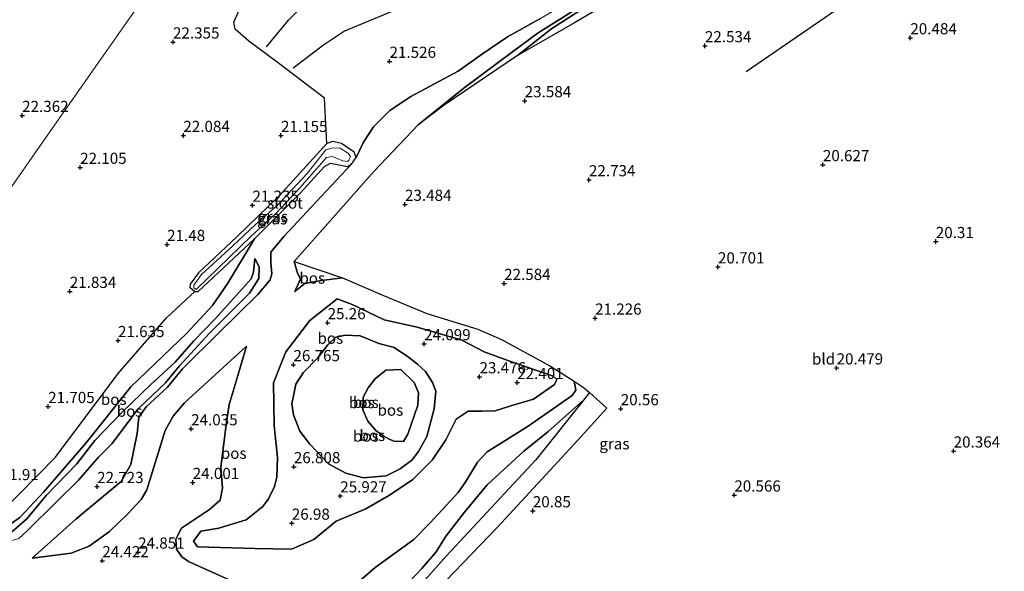
# Model space of a CAD drawing. Units: metres. Extents: x 199995 to 206345, y 362499 to 368753.
# Drawn here: x 200137 to 200358, y 362643 to 362767 of the extents above; entities that cross this region are included whole.
import ezdxf
from ezdxf.enums import TextEntityAlignment as Align

# ---------------------------------------------------------------- set-up
doc = ezdxf.new("R2010")
doc.units = ezdxf.units.M
doc.layers.get('0').update_dxf_attribs({"lineweight": 25})
for name, color, linetype in [('B-ME-GR-BOS-GV-B6', 10, 'Continuous'), ('B-ME-GW-GRONDWERKLIJN-L-B1', 10, 'Continuous'), ('B-ME-GW-HOOGTEPUNT-S-B1', 10, 'Continuous'), ('B-ME-GW-INSTEEKWATERGANG-L-B1', 10, 'Continuous'), ('B-ME-OG-BREUK-L-B1', 10, 'Continuous')]:
    doc.layers.add(name, color=color, linetype=linetype)
for name, color, linetype, lineweight in [('B-ME-GW-KRUINLIJN-L-B1', 93, 'Continuous', 18), ('B-ME-GW-TEENLIJN-L-B1', 93, 'Continuous', 18), ('B-ME-IE-GRASLAND-GV-B6', 93, 'Continuous', 18), ('B-ME-IE-GRONDWERKLIJN-GROND_INGERICHT-GV-B6', 253, 'Continuous', 18), ('B-ME-IE-HULPGEOMETRIE-L-B1', 53, 'Continuous', 18), ('B-ME-OG-WATER-GV-B6', 153, 'Continuous', 18)]:
    doc.layers.add(name, color=color, linetype=linetype, lineweight=lineweight)
doc.styles.add('NLCS-ISO', font='NLCS-ISO.TTF')

# ---------------------------------------------------------------- blocks, each defined once
blk = doc.blocks.new('hoogtepunt')
for p, q in [((-0.5, 0), (0.5, 0)), ((0, 0.5), (0, -0.5))]:
    blk.add_line(p, q)

msp = doc.modelspace()

# ---------------------------------------------------------------- linework, layer by layer
at = {"layer": 'B-ME-GR-BOS-GV-B6'}
for points in [[(200362.641, 362826.48, 22.56), (200355.518, 362822.521, 22.554), (200337.702, 362811.752, 22.784), (200320.149, 362801.094, 22.878), (200298.276, 362787.746, 23.168), (200279.8, 362777.034, 23.27), (200261.443, 362766.159, 23.452), (200248.624, 362758.857, 23.567), (200256.379, 362764.909, 23.835), (200266.496, 362771.415, 24.059), (200274.592, 362777.045, 24.093), (200285.331, 362784.032, 24.566), (200290.708, 362787.308, 24.687), (200301.281, 362793.403, 24.795), (200313.246, 362800.56, 24.552), (200323.954, 362808.453, 24.464), (200329.356, 362812.485, 24.863), (200331.018, 362812.951, 24.863), (200334.156, 362814.66, 25.119), (200338.083, 362816.53, 24.714), (200340.143, 362817.319, 23.864), (200348.711, 362822.335, 23.924), (200359.252, 362829.163, 24.058), (200362.641, 362826.48, 22.56)], [(200265.427, 362771.564, 24.019), (200253.282, 362763.917, 23.664), (200247.55, 362759.63, 23.384), (200236.701, 362751.592, 23.492), (200226.408, 362743.309, 23.722)], [(200266.496, 362771.415, 24.059), (200256.379, 362764.909, 23.835), (200248.624, 362758.857, 23.567), (200232.257, 362747.732, 23.695), (200226.408, 362743.309, 23.722), (200236.701, 362751.592, 23.492), (200247.55, 362759.63, 23.384), (200253.282, 362763.917, 23.664), (200265.427, 362771.564, 24.019)], [(200253.667, 362767.081, 22.622), (200246.403, 362763.057, 22.466), (200240.843, 362759.184, 22.257), (200235.36, 362755.321, 22.034), (200224.752, 362749.677, 21.879), (200220.067, 362746.565, 21.845), (200216.427, 362742.85, 21.67), (200214.177, 362739.425, 21.332), (200212.5, 362736.041, 21.308), (200212.077, 362737.236, 21.281), (200209.267, 362739.141, 21.233), (200207.22, 362739.585, 21.301), (200205.979, 362739.14, 21.274), (200205.457, 362749.311, 21.382), (200195.125, 362757.164, 21.895), (200188.487, 362762.027, 22.455), (200185.443, 362764.72, 22.61), (200185.129, 362766.305, 22.712), (200186.993, 362770.454, 22.961)], [(200190.876, 362638.437, 23.857), (200174.984, 362645.623, 24.667), (200173.47, 362646.664, 24.721), (200172.303, 362648.421, 24.775), (200172.112, 362650.614, 24.707), (200173.393, 362653.069, 24.613), (200179.687, 362657.25, 24.518), (200182.084, 362659.328, 24.532), (200182.581, 362662.042, 24.532), (200182.204, 362666.707, 24.532), (200183.409, 362676.2, 24.707), (200184.074, 362680.756, 24.91), (200185.643, 362686.017, 24.991), (200187.976, 362693.833, 24.581), (200174.054, 362681.104, 24.059), (200171.563, 362678.184, 23.884), (200169.744, 362674.95, 23.668), (200165.642, 362661.655, 23.573), (200164.367, 362659.479, 23.6), (200161.437, 362656.267, 23.641), (200157.292, 362652.311, 23.735), (200152.739, 362649.097, 23.938), (200148.696, 362647.529, 23.938), (200139.943, 362646.406, 23.29), (200149.786, 362655.068, 22.993), (200159.909, 362663.522, 22.642), (200162.094, 362667.315, 22.574), (200163.455, 362674.254, 22.649), (200163.876, 362677.909, 22.547), (200165.488, 362680.246, 22.547), (200170.27, 362684.656, 22.858), (200173.66, 362688.705, 22.786), (200181.9, 362696.917, 22.302), (200190.495, 362705.375, 22.055), (200193.268, 362708.636, 21.754), (200193.634, 362709.984, 21.7), (200193.455, 362712.477, 21.647), (200193.403, 362714.839, 21.55), (200196.364, 362718.362, 21.501), (200202.516, 362724.98, 21.346), (200211.467, 362734.569, 21.321), (200212.5, 362736.041, 21.308), (200214.177, 362739.425, 21.332), (200216.427, 362742.85, 21.67), (200220.067, 362746.565, 21.845), (200224.752, 362749.677, 21.879), (200235.36, 362755.321, 22.034), (200240.843, 362759.184, 22.257), (200246.403, 362763.057, 22.466), (200253.667, 362767.081, 22.622)], [(200226.408, 362743.309, 23.722), (200216.538, 362732.965, 23.749), (200198.618, 362712.76, 23.762), (200199.403, 362710.121, 23.644), (200200.029, 362708.913, 23.666), (200198.824, 362706.03, 23.612), (200201.044, 362707.827, 23.612), (200204.742, 362708.503, 23.709), (200209.465, 362709.089, 23.702), (200218.678, 362705.176, 23.567), (200228.383, 362701.127, 23.222), (200239.804, 362697.606, 22.777), (200245.035, 362695.321, 22.493), (200256.065, 362689.356, 21.656), (200261.313, 362685.973, 21.242), (200261.721, 362683.985, 21.206), (200260.919, 362682.748, 21.346), (200251.027, 362675.946, 21.764), (200241.845, 362670.141, 22.048), (200239.667, 362667.893, 22.088), (200237.115, 362663.54, 22.061), (200235.401, 362661.071, 22.196), (200229.111, 362654.278, 22.21), (200225.45, 362650.579, 22.426), (200216.802, 362644.287, 22.885), (200213.4, 362641.373, 23.047)], [(200134.239, 362653.351, 23.38), (200137.192, 362655.459, 23.401), (200142.611, 362661.231, 22.993), (200152.002, 362672.089, 22.723), (200162.05, 362684.692, 22.858), (200174.586, 362696.691, 22.804), (200180.353, 362702.905, 22.412), (200183.773, 362707.92, 22.142), (200189.798, 362717.854, 21.281), (200200.068, 362728.094, 21.321), (200205.448, 362733.989, 21.301), (200206.759, 362734.782, 21.314), (200210.564, 362734.004, 21.321), (200211.467, 362734.569, 21.321)], [(200211.467, 362734.569, 21.321), (200202.516, 362724.98, 21.346), (200196.364, 362718.362, 21.501), (200193.403, 362714.839, 21.55), (200193.455, 362712.477, 21.647), (200193.634, 362709.984, 21.7), (200193.268, 362708.636, 21.754), (200190.495, 362705.375, 22.055), (200181.9, 362696.917, 22.302), (200173.66, 362688.705, 22.786), (200170.27, 362684.656, 22.858), (200165.488, 362680.246, 22.547), (200163.876, 362677.909, 22.547), (200163.455, 362674.254, 22.649), (200162.094, 362667.315, 22.574), (200159.909, 362663.522, 22.642), (200149.786, 362655.068, 22.993), (200139.943, 362646.406, 23.29), (200148.696, 362647.529, 23.938), (200152.739, 362649.097, 23.938), (200157.292, 362652.311, 23.735), (200161.437, 362656.267, 23.641), (200164.367, 362659.479, 23.6), (200165.642, 362661.655, 23.573), (200169.744, 362674.95, 23.668), (200171.563, 362678.184, 23.884), (200174.054, 362681.104, 24.059), (200187.976, 362693.833, 24.581), (200185.643, 362686.017, 24.991), (200184.074, 362680.756, 24.91), (200183.409, 362676.2, 24.707), (200182.204, 362666.707, 24.532), (200182.581, 362662.042, 24.532), (200182.084, 362659.328, 24.532), (200179.687, 362657.25, 24.518), (200173.393, 362653.069, 24.613), (200172.112, 362650.614, 24.707), (200172.303, 362648.421, 24.775), (200173.47, 362646.664, 24.721), (200174.984, 362645.623, 24.667), (200190.876, 362638.437, 23.857)], [(200142.611, 362661.231, 22.993), (200137.192, 362655.459, 23.401), (200134.239, 362653.351, 23.38), (200129.799, 362653.777, 23.315), (200132.876, 362656.41, 22.091), (200145.184, 362668.978, 21.716), (200159.257, 362687.667, 21.516), (200170.067, 362700.123, 21.441), (200176.419, 362706.032, 21.335), (200177.151, 362706.008, 21.362), (200189.798, 362717.854, 21.281), (200183.773, 362707.92, 22.142), (200180.353, 362702.905, 22.412), (200174.586, 362696.691, 22.804), (200162.05, 362684.692, 22.858), (200152.002, 362672.089, 22.723), (200142.611, 362661.231, 22.993)], [(200137.026, 362650.757, 22.976), (200138.832, 362652.484, 22.902), (200145.626, 362659.202, 22.166), (200150.318, 362663.859, 21.903), (200154.83, 362669.008, 21.917), (200157.794, 362671.947, 22.153), (200163.736, 362679.787, 22.403), (200169.868, 362685.611, 22.76), (200173.003, 362689.403, 22.679), (200179.716, 362696.748, 22.443), (200188.623, 362705.648, 21.916), (200190.769, 362708.941, 21.637), (200190.846, 362711.594, 21.518), (200189.826, 362713.418, 21.616), (200189.568, 362710.377, 22.034), (200189.005, 362708.842, 22.21), (200181.031, 362699.98, 22.763), (200176.075, 362694.895, 23.249), (200172.017, 362690.237, 23.344), (200166.54, 362685.206, 23.06), (200160.13, 362679.07, 22.979), (200154.026, 362672.695, 23.02), (200150.001, 362667.448, 22.912), (200143.151, 362660.387, 23.195), (200138.798, 362655.156, 23.475), (200134.787, 362651.651, 23.615)], [(200134.787, 362651.651, 23.615), (200138.798, 362655.156, 23.475), (200143.151, 362660.387, 23.195), (200150.001, 362667.448, 22.912), (200154.026, 362672.695, 23.02), (200160.13, 362679.07, 22.979), (200166.54, 362685.206, 23.06), (200172.017, 362690.237, 23.344), (200176.075, 362694.895, 23.249), (200181.031, 362699.98, 22.763), (200189.005, 362708.842, 22.21), (200189.568, 362710.377, 22.034), (200189.826, 362713.418, 21.616), (200190.846, 362711.594, 21.518), (200190.769, 362708.941, 21.637), (200188.623, 362705.648, 21.916), (200179.716, 362696.748, 22.443), (200173.003, 362689.403, 22.679)], [(200209.465, 362709.089, 23.702), (200204.742, 362708.503, 23.709), (200201.044, 362707.827, 23.612), (200198.824, 362706.03, 23.612), (200200.029, 362708.913, 23.666), (200199.403, 362710.121, 23.644), (200198.618, 362712.76, 23.762), (200209.465, 362709.089, 23.702)], [(200252.247, 362681.924, 22.025), (200247.178, 362680.454, 22.541), (200243.622, 362679.373, 23.003), (200240.681, 362679.249, 23.078), (200237.631, 362679.277, 22.992), (200234.895, 362677.489, 22.992), (200232.585, 362672.854, 23.003), (200229.513, 362668.29, 23.078), (200225.183, 362663.956, 23.433), (200219.997, 362660.452, 24.003), (200214.666, 362657.39, 24.959), (200208.067, 362654.631, 25.647), (200203.041, 362650.578, 26.4), (200198.045, 362648.365, 26.421), (200189.854, 362648.548, 26.636), (200176.976, 362648.924, 25.755), (200176.139, 362650.198, 25.723), (200177.718, 362652.43, 25.658), (200181.787, 362653.079, 25.561), (200187.91, 362654.935, 26.378), (200191.632, 362657.946, 26.69), (200192.923, 362659.684, 26.862), (200194.238, 362662.416, 27.002), (200194.789, 362664.503, 27.034), (200194.893, 362668.867, 27.099), (200194.139, 362676.025, 26.959), (200193.988, 362685.589, 26.776), (200196.786, 362692.524, 26.443), (200202.122, 362699.571, 25.454), (200208.297, 362704.426, 24.916), (200211.664, 362703.17, 24.906), (200218.833, 362699.667, 24.637), (200226.193, 362698.041, 24.164), (200236.184, 362695.18, 23.863), (200241.169, 362692.563, 23.637), (200246.46, 362690.591, 23.024), (200256.64, 362687.091, 21.928), (200257.466, 362686.349, 21.81), (200256.964, 362685.204, 21.831), (200252.247, 362681.924, 22.025)], [(200194.139, 362676.025, 26.959), (200194.893, 362668.867, 27.099), (200194.789, 362664.503, 27.034), (200194.238, 362662.416, 27.002), (200192.923, 362659.684, 26.862), (200191.632, 362657.946, 26.69), (200187.91, 362654.935, 26.378), (200181.787, 362653.079, 25.561), (200177.718, 362652.43, 25.658), (200176.139, 362650.198, 25.723), (200176.976, 362648.924, 25.755), (200189.854, 362648.548, 26.636), (200198.045, 362648.365, 26.421), (200203.041, 362650.578, 26.4), (200208.067, 362654.631, 25.647), (200214.666, 362657.39, 24.959), (200219.997, 362660.452, 24.003), (200225.183, 362663.956, 23.433), (200229.513, 362668.29, 23.078), (200232.585, 362672.854, 23.003), (200234.895, 362677.489, 22.992), (200237.631, 362679.277, 22.992), (200240.681, 362679.249, 23.078), (200243.622, 362679.373, 23.003), (200247.178, 362680.454, 22.541), (200252.247, 362681.924, 22.025), (200256.964, 362685.204, 21.831), (200257.466, 362686.349, 21.81), (200256.64, 362687.091, 21.928), (200246.46, 362690.591, 23.024), (200241.169, 362692.563, 23.637), (200236.184, 362695.18, 23.863), (200226.193, 362698.041, 24.164), (200218.833, 362699.667, 24.637), (200211.664, 362703.17, 24.906), (200208.297, 362704.426, 24.916), (200202.122, 362699.571, 25.454), (200196.786, 362692.524, 26.443), (200193.988, 362685.589, 26.776), (200194.139, 362676.025, 26.959)], [(200202.173, 362671.912, 26.217), (200206.303, 362667.447, 26.034), (200210.243, 362665.418, 25.411), (200214.139, 362664.338, 24.605), (200219.261, 362664.786, 23.809), (200222.348, 362666.396, 23.551), (200224.962, 362668.279, 23.358), (200226.483, 362670.229, 23.239), (200228.342, 362673.616, 23.078), (200229.966, 362679.8, 23.315), (200230.357, 362683.777, 23.272), (200229.605, 362685.704, 23.347), (200228.055, 362688.156, 23.508), (200226.297, 362689.757, 23.648), (200224.261, 362691.378, 23.831), (200221.02, 362693.548, 24.067), (200217.593, 362694.392, 24.347), (200213.431, 362696.137, 24.615), (200210.057, 362696.254, 24.873), (200207.966, 362695.794, 25.002), (200206.207, 362694.127, 25.131), (200203.981, 362691.19, 25.809), (200200.685, 362687.847, 26.454), (200199.018, 362685.291, 26.733), (200198.534, 362682.662, 26.722), (200198.129, 362680.886, 26.669), (200198.468, 362678.431, 26.636), (200199.893, 362674.77, 26.432), (200202.173, 362671.912, 26.217)], [(200228.342, 362673.616, 23.078), (200226.483, 362670.229, 23.239), (200224.962, 362668.279, 23.358), (200222.348, 362666.396, 23.551), (200219.261, 362664.786, 23.809), (200214.139, 362664.338, 24.605), (200210.243, 362665.418, 25.411), (200206.303, 362667.447, 26.034), (200202.173, 362671.912, 26.217), (200199.893, 362674.77, 26.432), (200198.468, 362678.431, 26.636), (200198.129, 362680.886, 26.669), (200198.534, 362682.662, 26.722), (200199.018, 362685.291, 26.733), (200200.685, 362687.847, 26.454), (200203.981, 362691.19, 25.809), (200206.207, 362694.127, 25.131), (200207.966, 362695.794, 25.002), (200210.057, 362696.254, 24.873), (200213.431, 362696.137, 24.615), (200217.593, 362694.392, 24.347), (200221.02, 362693.548, 24.067), (200224.261, 362691.378, 23.831), (200226.297, 362689.757, 23.648), (200228.055, 362688.156, 23.508), (200229.605, 362685.704, 23.347), (200230.357, 362683.777, 23.272), (200229.966, 362679.8, 23.315), (200228.342, 362673.616, 23.078)], [(200173.003, 362689.403, 22.679), (200169.868, 362685.611, 22.76), (200163.736, 362679.787, 22.403), (200157.794, 362671.947, 22.153), (200154.83, 362669.008, 21.917), (200150.318, 362663.859, 21.903), (200145.626, 362659.202, 22.166), (200138.832, 362652.484, 22.902), (200137.026, 362650.757, 22.976)], [(200224.074, 362674.136, 22.562), (200223.14, 362672.479, 22.562), (200221.059, 362672.534, 22.68), (200220.072, 362672.945, 22.659), (200218.593, 362673.772, 22.745), (200216.925, 362674.943, 22.831), (200215.13, 362676.998, 22.906), (200214.004, 362679.576, 22.971), (200214.095, 362682.414, 23.035), (200215.237, 362684.464, 23.1), (200216.807, 362686.475, 23.175), (200219.138, 362688.415, 23.218), (200222.516, 362688.556, 23.143), (200225.549, 362685.699, 22.917), (200226.499, 362683.356, 22.82), (200226.322, 362680.618, 22.68), (200224.074, 362674.136, 22.562)], [(200224.074, 362674.136, 22.562), (200226.322, 362680.618, 22.68), (200226.499, 362683.356, 22.82), (200225.549, 362685.699, 22.917), (200222.516, 362688.556, 23.143), (200219.138, 362688.415, 23.218), (200216.807, 362686.475, 23.175), (200215.237, 362684.464, 23.1), (200214.095, 362682.414, 23.035), (200214.004, 362679.576, 22.971), (200215.13, 362676.998, 22.906), (200216.925, 362674.943, 22.831), (200218.593, 362673.772, 22.745), (200220.072, 362672.945, 22.659), (200221.059, 362672.534, 22.68), (200223.14, 362672.479, 22.562), (200224.074, 362674.136, 22.562)], [(200213.4, 362641.373, 23.047), (200216.802, 362644.287, 22.885), (200225.45, 362650.579, 22.426), (200229.111, 362654.278, 22.21), (200235.401, 362661.071, 22.196), (200237.115, 362663.54, 22.061), (200239.667, 362667.893, 22.088), (200241.845, 362670.141, 22.048), (200251.027, 362675.946, 21.764), (200260.919, 362682.748, 21.346), (200261.721, 362683.985, 21.206), (200261.313, 362685.973, 21.242), (200263.335, 362684.67, 21.083), (200264.748, 362683.42, 20.932), (200263.422, 362681.752, 20.968), (200255.47, 362674.634, 21.218), (200250.067, 362670.285, 21.467), (200241.881, 362662.822, 21.731), (200236.76, 362656.667, 21.98), (200232.684, 362651.354, 22.034), (200230.409, 362647.807, 22.345), (200227.229, 362644.049, 22.406), (200220.223, 362636.652, 22.52)], [(200220.223, 362636.652, 22.52), (200227.229, 362644.049, 22.406), (200230.409, 362647.807, 22.345), (200232.684, 362651.354, 22.034), (200236.76, 362656.667, 21.98), (200241.881, 362662.822, 21.731), (200250.067, 362670.285, 21.467), (200255.47, 362674.634, 21.218), (200263.422, 362681.752, 20.968), (200252.765, 362668.343, 20.968), (200232.736, 362646.868, 21.618), (200220.879, 362633.564, 22.118)]]:
    msp.add_polyline3d(points, dxfattribs=at)
at = {"layer": 'B-ME-GW-GRONDWERKLIJN-L-B1'}
msp.add_polyline3d([(200192.423, 362760.77, 22.32), (200197.385, 362766.767, 22.644), (200202.17, 362771.633, 22.793), (200207.476, 362776.445, 23.144), (200211.478, 362779.314, 23.198), (200215.528, 362781.793, 23.198), (200220.894, 362784.513, 23.279), (200227.523, 362787.588, 23.63), (200233.273, 362789.445, 23.846), (200239.032, 362791.224, 23.805), (200247.985, 362793.754, 23.805), (200255.548, 362795.676, 23.859), (200259.838, 362796.205, 23.94), (200264.771, 362796.021, 24.062), (200270.652, 362794.886, 24.264), (200273.053, 362793.717, 24.345), (200276.655, 362790.835, 24.305), (200281.491, 362785.651, 24.048)], dxfattribs=at)
at = {"layer": 'B-ME-GW-INSTEEKWATERGANG-L-B1'}
for points in [[(200176.419, 362706.032, 21.335), (200177.151, 362706.008, 21.362), (200189.798, 362717.854, 21.281), (200200.068, 362728.094, 21.321), (200205.448, 362733.989, 21.301), (200206.759, 362734.782, 21.314), (200210.564, 362734.004, 21.321), (200211.467, 362734.569, 21.321), (200212.5, 362736.041, 21.308), (200212.077, 362737.236, 21.281), (200209.267, 362739.141, 21.233), (200207.22, 362739.585, 21.301), (200205.979, 362739.14, 21.274), (200195.308, 362727.425, 21.213), (200185.845, 362718.257, 21.267), (200177.235, 362710.182, 21.335)], [(200177.235, 362710.182, 21.335), (200175.359, 362707.666, 21.335), (200175.314, 362706.981, 21.335), (200176.419, 362706.032, 21.335)]]:
    msp.add_polyline3d(points, dxfattribs=at)
at = {"layer": 'B-ME-GW-KRUINLIJN-L-B1'}
for points in [[(200359.252, 362829.163, 24.058), (200348.711, 362822.335, 23.924), (200340.143, 362817.319, 23.864), (200338.083, 362816.53, 24.714), (200334.156, 362814.66, 25.119), (200331.018, 362812.951, 24.863), (200329.356, 362812.485, 24.863), (200323.954, 362808.453, 24.464), (200313.246, 362800.56, 24.552), (200301.281, 362793.403, 24.795), (200290.708, 362787.308, 24.687), (200285.331, 362784.032, 24.566), (200274.592, 362777.045, 24.093), (200266.496, 362771.415, 24.059), (200256.379, 362764.909, 23.835), (200248.624, 362758.857, 23.567)], [(200289.797, 362788.76, 24.545), (200280.775, 362781.681, 24.363), (200265.427, 362771.564, 24.019), (200253.282, 362763.917, 23.664), (200247.55, 362759.63, 23.384), (200236.701, 362751.592, 23.492), (200226.408, 362743.309, 23.722)], [(200198.618, 362712.76, 23.762), (200216.538, 362732.965, 23.749), (200226.408, 362743.309, 23.722)], [(200189.798, 362717.854, 21.281), (200183.773, 362707.92, 22.142), (200180.353, 362702.905, 22.412), (200174.586, 362696.691, 22.804), (200162.05, 362684.692, 22.858), (200152.002, 362672.089, 22.723), (200142.611, 362661.231, 22.993)], [(200143.151, 362660.387, 23.195), (200150.001, 362667.448, 22.912), (200154.026, 362672.695, 23.02), (200160.13, 362679.07, 22.979), (200166.54, 362685.206, 23.06), (200172.017, 362690.237, 23.344), (200176.075, 362694.895, 23.249), (200181.031, 362699.98, 22.763), (200189.005, 362708.842, 22.21), (200189.568, 362710.377, 22.034), (200189.826, 362713.418, 21.616)], [(200198.618, 362712.76, 23.762), (200199.403, 362710.121, 23.644), (200200.029, 362708.913, 23.666), (200198.824, 362706.03, 23.612)], [(200252.247, 362681.924, 22.025), (200256.964, 362685.204, 21.831), (200257.466, 362686.349, 21.81), (200256.64, 362687.091, 21.928), (200246.46, 362690.591, 23.024), (200241.169, 362692.563, 23.637), (200236.184, 362695.18, 23.863), (200226.193, 362698.041, 24.164), (200218.833, 362699.667, 24.637), (200211.664, 362703.17, 24.906), (200208.297, 362704.426, 24.916), (200202.122, 362699.571, 25.454), (200196.786, 362692.524, 26.443), (200193.988, 362685.589, 26.776), (200194.139, 362676.025, 26.959)], [(200228.342, 362673.616, 23.078), (200229.966, 362679.8, 23.315), (200230.357, 362683.777, 23.272), (200229.605, 362685.704, 23.347), (200228.055, 362688.156, 23.508), (200226.297, 362689.757, 23.648), (200224.261, 362691.378, 23.831), (200221.02, 362693.548, 24.067), (200217.593, 362694.392, 24.347), (200213.431, 362696.137, 24.615), (200210.057, 362696.254, 24.873), (200207.966, 362695.794, 25.002), (200206.207, 362694.127, 25.131), (200203.981, 362691.19, 25.809), (200200.685, 362687.847, 26.454), (200199.018, 362685.291, 26.733), (200198.534, 362682.662, 26.722), (200198.129, 362680.886, 26.669), (200198.468, 362678.431, 26.636), (200199.893, 362674.77, 26.432), (200202.173, 362671.912, 26.217)], [(200139.943, 362646.406, 23.29), (200148.696, 362647.529, 23.938), (200152.739, 362649.097, 23.938), (200157.292, 362652.311, 23.735), (200161.437, 362656.267, 23.641), (200164.367, 362659.479, 23.6), (200165.642, 362661.655, 23.573), (200169.744, 362674.95, 23.668), (200171.563, 362678.184, 23.884), (200174.054, 362681.104, 24.059), (200187.976, 362693.833, 24.581)], [(200177.718, 362652.43, 25.658), (200176.139, 362650.198, 25.723), (200176.976, 362648.924, 25.755), (200189.854, 362648.548, 26.636), (200198.045, 362648.365, 26.421), (200203.041, 362650.578, 26.4), (200208.067, 362654.631, 25.647), (200214.666, 362657.39, 24.959), (200219.997, 362660.452, 24.003), (200225.183, 362663.956, 23.433), (200229.513, 362668.29, 23.078), (200232.585, 362672.854, 23.003), (200234.895, 362677.489, 22.992), (200237.631, 362679.277, 22.992), (200240.681, 362679.249, 23.078), (200243.622, 362679.373, 23.003), (200247.178, 362680.454, 22.541), (200252.247, 362681.924, 22.025)], [(200220.223, 362636.652, 22.52), (200227.229, 362644.049, 22.406), (200230.409, 362647.807, 22.345), (200232.684, 362651.354, 22.034), (200236.76, 362656.667, 21.98), (200241.881, 362662.822, 21.731), (200250.067, 362670.285, 21.467), (200255.47, 362674.634, 21.218), (200263.422, 362681.752, 20.968)], [(200194.139, 362676.025, 26.959), (200194.893, 362668.867, 27.099), (200194.789, 362664.503, 27.034), (200194.238, 362662.416, 27.002), (200192.923, 362659.684, 26.862), (200191.632, 362657.946, 26.69), (200187.91, 362654.935, 26.378), (200181.787, 362653.079, 25.561), (200177.718, 362652.43, 25.658)], [(200228.342, 362673.616, 23.078), (200226.483, 362670.229, 23.239), (200224.962, 362668.279, 23.358), (200222.348, 362666.396, 23.551), (200219.261, 362664.786, 23.809), (200214.139, 362664.338, 24.605), (200210.243, 362665.418, 25.411), (200206.303, 362667.447, 26.034), (200202.173, 362671.912, 26.217)], [(200142.611, 362661.231, 22.993), (200137.192, 362655.459, 23.401), (200134.239, 362653.351, 23.38), (200129.799, 362653.777, 23.315), (200124.653, 362654.432, 23.404)], [(200125.287, 362653.215, 23.54), (200127.961, 362653.122, 23.357), (200129.809, 362652.726, 23.421), (200134.787, 362651.651, 23.615), (200138.798, 362655.156, 23.475), (200143.151, 362660.387, 23.195)]]:
    msp.add_polyline3d(points, dxfattribs=at)
at = {"layer": 'B-ME-GW-TEENLIJN-L-B1'}
for points in [[(200248.624, 362758.857, 23.567), (200261.443, 362766.159, 23.452), (200279.8, 362777.034, 23.27), (200298.276, 362787.746, 23.168), (200320.149, 362801.094, 22.878), (200337.702, 362811.752, 22.784), (200355.518, 362822.521, 22.554), (200362.641, 362826.48, 22.56)], [(200289.797, 362788.76, 24.545), (200281.739, 362783.945, 23.992), (200271.383, 362777.541, 23.276), (200261.24, 362771.499, 23.101), (200253.667, 362767.081, 22.622), (200246.403, 362763.057, 22.466), (200240.843, 362759.184, 22.257), (200235.36, 362755.321, 22.034), (200224.752, 362749.677, 21.879), (200220.067, 362746.565, 21.845), (200216.427, 362742.85, 21.67), (200214.177, 362739.425, 21.332), (200212.5, 362736.041, 21.308)], [(200211.467, 362734.569, 21.321), (200202.516, 362724.98, 21.346), (200196.364, 362718.362, 21.501)], [(200173.66, 362688.705, 22.786), (200181.9, 362696.917, 22.302), (200190.495, 362705.375, 22.055), (200193.268, 362708.636, 21.754), (200193.634, 362709.984, 21.7), (200193.455, 362712.477, 21.647), (200193.403, 362714.839, 21.55), (200196.364, 362718.362, 21.501)], [(200173.003, 362689.403, 22.679), (200179.716, 362696.748, 22.443), (200188.623, 362705.648, 21.916), (200190.769, 362708.941, 21.637), (200190.846, 362711.594, 21.518), (200189.826, 362713.418, 21.616)], [(200198.824, 362706.03, 23.612), (200201.044, 362707.827, 23.612), (200204.742, 362708.503, 23.709), (200209.465, 362709.089, 23.702)], [(200261.313, 362685.973, 21.242), (200256.065, 362689.356, 21.656), (200245.035, 362695.321, 22.493), (200239.804, 362697.606, 22.777), (200228.383, 362701.127, 23.222), (200218.678, 362705.176, 23.567), (200209.465, 362709.089, 23.702)], [(200132.876, 362656.41, 22.091), (200145.184, 362668.978, 21.716), (200159.257, 362687.667, 21.516), (200170.067, 362700.123, 21.441), (200176.419, 362706.032, 21.335)], [(200187.976, 362693.833, 24.581), (200185.643, 362686.017, 24.991), (200184.074, 362680.756, 24.91), (200183.409, 362676.2, 24.707), (200182.204, 362666.707, 24.532), (200182.581, 362662.042, 24.532), (200182.084, 362659.328, 24.532), (200179.687, 362657.25, 24.518), (200173.393, 362653.069, 24.613), (200172.112, 362650.614, 24.707), (200172.303, 362648.421, 24.775), (200173.47, 362646.664, 24.721), (200174.984, 362645.623, 24.667), (200190.876, 362638.437, 23.857)], [(200106.58, 362657.204, 22.88), (200108.259, 362656.712, 22.868), (200117.877, 362653.365, 22.929), (200119.977, 362652.713, 23.118), (200120.424, 362651.66, 23.219), (200120.946, 362650.794, 23.273), (200122.22, 362650.258, 23.287), (200124.266, 362651.163, 23.26), (200126.765, 362651.61, 23.246), (200129.853, 362651.127, 23.246), (200135.188, 362650.253, 23.111), (200137.026, 362650.757, 22.976), (200138.832, 362652.484, 22.902), (200145.626, 362659.202, 22.166), (200150.318, 362663.859, 21.903), (200154.83, 362669.008, 21.917), (200157.794, 362671.947, 22.153), (200163.736, 362679.787, 22.403), (200169.868, 362685.611, 22.76), (200173.003, 362689.403, 22.679)], [(200173.66, 362688.705, 22.786), (200170.27, 362684.656, 22.858), (200165.488, 362680.246, 22.547), (200163.876, 362677.909, 22.547), (200163.455, 362674.254, 22.649), (200162.094, 362667.315, 22.574), (200159.909, 362663.522, 22.642), (200149.786, 362655.068, 22.993), (200139.943, 362646.406, 23.29)], [(200224.074, 362674.136, 22.562), (200226.322, 362680.618, 22.68), (200226.499, 362683.356, 22.82), (200225.549, 362685.699, 22.917), (200222.516, 362688.556, 23.143), (200219.138, 362688.415, 23.218), (200216.807, 362686.475, 23.175), (200215.237, 362684.464, 23.1), (200214.095, 362682.414, 23.035), (200214.004, 362679.576, 22.971), (200215.13, 362676.998, 22.906), (200216.925, 362674.943, 22.831), (200218.593, 362673.772, 22.745), (200220.072, 362672.945, 22.659), (200221.059, 362672.534, 22.68), (200223.14, 362672.479, 22.562), (200224.074, 362674.136, 22.562)], [(200260.919, 362682.748, 21.346), (200261.721, 362683.985, 21.206), (200261.313, 362685.973, 21.242)], [(200263.422, 362681.752, 20.968), (200252.765, 362668.343, 20.968), (200232.736, 362646.868, 21.618), (200220.879, 362633.564, 22.118), (200214.898, 362626.311, 22.418), (200213.259, 362624.569, 22.46)], [(200213.4, 362641.373, 23.047), (200216.802, 362644.287, 22.885), (200225.45, 362650.579, 22.426), (200229.111, 362654.278, 22.21), (200235.401, 362661.071, 22.196), (200237.115, 362663.54, 22.061), (200239.667, 362667.893, 22.088), (200241.845, 362670.141, 22.048), (200251.027, 362675.946, 21.764), (200260.919, 362682.748, 21.346)]]:
    msp.add_polyline3d(points, dxfattribs=at)
at = {"layer": 'B-ME-IE-GRASLAND-GV-B6'}
for points in [[(200212.5, 362736.041, 21.308), (200211.467, 362734.569, 21.321), (200210.564, 362734.004, 21.321), (200206.759, 362734.782, 21.314), (200205.448, 362733.989, 21.301), (200200.068, 362728.094, 21.321), (200189.798, 362717.854, 21.281), (200177.151, 362706.008, 21.362), (200176.419, 362706.032, 21.335), (200175.314, 362706.981, 21.335), (200175.359, 362707.666, 21.335), (200177.235, 362710.182, 21.335), (200185.845, 362718.257, 21.267), (200195.308, 362727.425, 21.213), (200205.979, 362739.14, 21.274), (200207.22, 362739.585, 21.301), (200209.267, 362739.141, 21.233), (200212.077, 362737.236, 21.281), (200212.5, 362736.041, 21.308)], [(200176.171, 362706.86, 20.93), (200176.691, 362706.454, 20.93), (200189.028, 362718.455, 20.93), (200194.443, 362723.399, 20.93), (200199.369, 362728.639, 20.93), (200205.91, 362736.022, 20.93), (200207.161, 362736.257, 20.93), (200209.562, 362735.306, 20.93), (200210.558, 362735.105, 20.93), (200210.874, 362735.435, 20.93), (200211.252, 362736.178, 20.93), (200210.793, 362736.883, 20.93), (200208.91, 362738.093, 20.93), (200207.379, 362738.163, 20.93), (200205.765, 362737.721, 20.93), (200201.539, 362732.454, 20.93), (200194.913, 362725.368, 20.93), (200190.001, 362721.07, 20.93), (200184.896, 362716.229, 20.93), (200177.907, 362709.86, 20.93), (200176.164, 362707.442, 20.93), (200176.171, 362706.86, 20.93)], [(200220.879, 362633.564, 22.118), (200232.736, 362646.868, 21.618), (200252.765, 362668.343, 20.968), (200263.422, 362681.752, 20.968), (200264.748, 362683.42, 20.932), (200268.677, 362679.949, 20.514), (200262.132, 362672.774, 20.619), (200244.185, 362653.289, 21.022), (200226.752, 362635.235, 21.724)]]:
    msp.add_polyline3d(points, dxfattribs=at)
at = {"layer": 'B-ME-IE-GRONDWERKLIJN-GROND_INGERICHT-GV-B6'}
for points in [[(200176.516, 362788.326, 23.033), (200143.429, 362741.006, 22.347), (200113.121, 362697.661, 21.987), (200094.515, 362671.052, 21.841), (200083.082, 362675.174, 21.774), (200072.894, 362678.298, 21.789), (200058.321, 362681.934, 21.752), (200052.866, 362683.092, 21.977), (200051.928, 362682.984, 21.992), (200051.684, 362682.933, 21.992), (200051.354, 362682.464, 22.037), (200047.935, 362683.631, 22.187), (200043.173, 362672.144, 22.734), (200041.643, 362668.17, 22.997), (200040.579, 362669.541, 22.585), (200039.12, 362670.21, 22.457), (200023.838, 362674.896, 22.067), (200009.662, 362679.801, 22), (200000, 362683.4537, 22.0234), (200000, 362767.3819, 22.298)], [(200113.121, 362697.661, 21.987), (200143.429, 362741.006, 22.347), (200176.516, 362788.326, 23.033)], [(200226.752, 362635.235, 21.724), (200244.185, 362653.289, 21.022), (200262.132, 362672.774, 20.619), (200268.677, 362679.949, 20.514), (200264.748, 362683.42, 20.932), (200263.335, 362684.67, 21.083), (200261.313, 362685.973, 21.242), (200256.065, 362689.356, 21.656), (200245.035, 362695.321, 22.493), (200239.804, 362697.606, 22.777), (200228.383, 362701.127, 23.222), (200218.678, 362705.176, 23.567), (200209.465, 362709.089, 23.702), (200198.618, 362712.76, 23.762), (200216.538, 362732.965, 23.749), (200226.408, 362743.309, 23.722), (200232.257, 362747.732, 23.695), (200248.624, 362758.857, 23.567), (200261.443, 362766.159, 23.452), (200279.8, 362777.034, 23.27)], [(200186.993, 362770.454, 22.961), (200185.129, 362766.305, 22.712), (200185.443, 362764.72, 22.61), (200188.487, 362762.027, 22.455), (200195.125, 362757.164, 21.895), (200205.457, 362749.311, 21.382), (200205.979, 362739.14, 21.274), (200195.308, 362727.425, 21.213), (200185.845, 362718.257, 21.267), (200177.235, 362710.182, 21.335), (200175.359, 362707.666, 21.335), (200175.314, 362706.981, 21.335), (200176.419, 362706.032, 21.335), (200170.067, 362700.123, 21.441), (200159.257, 362687.667, 21.516), (200145.184, 362668.978, 21.716), (200132.876, 362656.41, 22.091)]]:
    msp.add_polyline3d(points, dxfattribs=at)
at = {"layer": 'B-ME-IE-HULPGEOMETRIE-L-B1'}
msp.add_polyline3d([(200056.448, 362616.61, 23.35), (200077.149, 362646.215, 23.403), (200079.724, 362649.898, 23.179), (200081.455, 362652.374, 23.162), (200088.624, 362662.626, 23.233), (200090.024, 362664.628, 23.73), (200091.865, 362667.261, 23.128), (200093.448, 362669.526, 21.107), (200094.515, 362671.052, 21.841), (200113.121, 362697.661, 21.987), (200143.429, 362741.006, 22.347), (200176.516, 362788.326, 23.033)], dxfattribs=at)
at = {"layer": 'B-ME-OG-BREUK-L-B1'}
for points in [[(200385.093, 362808.706, 20.976), (200366.774, 362799.932, 21.026), (200351.835, 362790.891, 21.126), (200327.511, 362774.178, 21.251), (200299.87, 362755.184, 21.551)], [(200278.393, 362783.487, 23.765), (200267.319, 362784.022, 23.198), (200257.648, 362783.463, 22.806), (200252.572, 362781.926, 22.563), (200243.759, 362779.216, 22.199), (200231.979, 362773.606, 21.902), (200219.458, 362768.221, 21.875), (200209.923, 362764.314, 21.753), (200205.204, 362761.158, 21.699), (200198.391, 362756.042, 21.794)]]:
    msp.add_polyline3d(points, dxfattribs=at)
at = {"layer": 'B-ME-OG-WATER-GV-B6'}
msp.add_polyline3d([(200176.171, 362706.86, 20.93), (200176.164, 362707.442, 20.93), (200177.907, 362709.86, 20.93), (200184.896, 362716.229, 20.93), (200190.001, 362721.07, 20.93), (200194.913, 362725.368, 20.93), (200201.539, 362732.454, 20.93), (200205.765, 362737.721, 20.93), (200207.379, 362738.163, 20.93), (200208.91, 362738.093, 20.93), (200210.793, 362736.883, 20.93), (200211.252, 362736.178, 20.93), (200210.874, 362735.435, 20.93), (200210.558, 362735.105, 20.93), (200209.562, 362735.306, 20.93), (200207.161, 362736.257, 20.93), (200205.91, 362736.022, 20.93), (200199.369, 362728.639, 20.93), (200194.443, 362723.399, 20.93), (200189.028, 362718.455, 20.93), (200176.691, 362706.454, 20.93), (200176.171, 362706.86, 20.93)], dxfattribs=at)

# ---------------------------------------------------------------- block references
at = {"layer": 'B-ME-GW-HOOGTEPUNT-S-B1', "rotation": 90}
for p in [(200336.615, 362762.798, 20.484), (200336.615, 362762.798, 20.484), (200171.518, 362761.859, 22.355), (200171.518, 362761.859, 22.355), (200290.618, 362761.014, 22.534), (200290.618, 362761.014, 22.534), (200219.995, 362757.537, 21.526), (200219.995, 362757.537, 21.526), (200250.264, 362748.716, 23.584), (200250.264, 362748.716, 23.584), (200137.726, 362745.428, 22.362), (200137.726, 362745.428, 22.362), (200173.833, 362740.947, 22.084), (200173.833, 362740.947, 22.084), (200195.694, 362740.94, 21.155), (200195.694, 362740.94, 21.155), (200150.716, 362733.81, 22.105), (200150.716, 362733.81, 22.105), (200317.032, 362734.408, 20.627), (200317.032, 362734.408, 20.627), (200264.655, 362731.032, 22.734), (200264.655, 362731.032, 22.734), (200189.301, 362725.33, 21.235), (200189.301, 362725.33, 21.235), (200223.462, 362725.542, 23.484), (200223.462, 362725.542, 23.484), (200170.193, 362716.558, 21.48), (200170.193, 362716.558, 21.48), (200342.315, 362717.214, 20.31), (200342.315, 362717.214, 20.31), (200293.542, 362711.536, 20.701), (200293.542, 362711.536, 20.701), (200245.659, 362707.834, 22.584), (200245.659, 362707.834, 22.584), (200148.403, 362706.064, 21.834), (200148.403, 362706.064, 21.834), (200206.132, 362699.055, 25.26), (200206.132, 362699.055, 25.26), (200266.027, 362700.078, 21.226), (200266.027, 362700.078, 21.226), (200159.199, 362695.054, 21.635), (200159.199, 362695.054, 21.635), (200227.751, 362694.342, 24.099), (200227.751, 362694.342, 24.099), (200198.478, 362689.667, 26.765), (200198.478, 362689.667, 26.765), (200320.105, 362688.937, 20.479), (200320.105, 362688.937, 20.479), (200240.154, 362686.949, 23.476), (200240.154, 362686.949, 23.476), (200248.572, 362685.674, 22.401), (200248.572, 362685.674, 22.401), (200143.564, 362680.303, 21.705), (200143.564, 362680.303, 21.705), (200271.777, 362679.81, 20.56), (200271.777, 362679.81, 20.56), (200175.575, 362675.315, 24.035), (200175.575, 362675.315, 24.035), (200346.312, 362670.352, 20.364), (200346.312, 362670.352, 20.364), (200198.576, 362666.843, 26.808), (200198.576, 362666.843, 26.808), (200175.931, 362663.304, 24.001), (200175.931, 362663.304, 24.001), (200154.515, 362662.401, 22.723), (200154.515, 362662.401, 22.723), (200208.964, 362660.304, 25.927), (200208.964, 362660.304, 25.927), (200297.203, 362660.495, 20.566), (200297.203, 362660.495, 20.566), (200252.084, 362656.97, 20.85), (200252.084, 362656.97, 20.85), (200198.116, 362654.193, 26.98), (200198.116, 362654.193, 26.98), (200163.706, 362647.722, 24.851), (200163.706, 362647.722, 24.851), (200155.68, 362645.803, 24.422), (200155.68, 362645.803, 24.422)]:
    msp.add_blockref('hoogtepunt', p, dxfattribs=at)

# ---------------------------------------------------------------- texts
at = {"layer": 'B-ME-GR-BOS-GV-B6', "ltscale": 0.2, "style": 'NLCS-ISO'}
for p in [(200202.6987, 362709.0415), (200206.7437, 362695.5919), (200158.2334, 362681.9069), (200213.7914, 362681.1805), (200214.6938, 362681.2392), (200161.7932, 362679.262), (200220.1902, 362679.5009), (200220.1902, 362679.5009), (200214.6813, 362673.6957), (200216.134, 362673.8432), (200185.1096, 362669.8466)]:
    msp.add_text('bos', height=2.5, dxfattribs=at).set_placement(p, align=Align.MIDDLE_CENTER)
at = {"layer": 'B-ME-GW-HOOGTEPUNT-S-B1', "ltscale": 0.2, "style": 'NLCS-ISO'}
for s, p in [('22.355', (200171.518, 362761.859, 22.355)), ('22.355', (200171.518, 362761.859, 22.355)), ('20.484', (200336.615, 362762.798, 20.484)), ('20.484', (200336.615, 362762.798, 20.484)), ('22.534', (200290.618, 362761.014, 22.534)), ('22.534', (200290.618, 362761.014, 22.534)), ('21.526', (200219.995, 362757.537, 21.526)), ('21.526', (200219.995, 362757.537, 21.526)), ('23.584', (200250.264, 362748.716, 23.584)), ('23.584', (200250.264, 362748.716, 23.584)), ('22.362', (200137.726, 362745.428, 22.362)), ('22.362', (200137.726, 362745.428, 22.362)), ('22.084', (200173.833, 362740.947, 22.084)), ('22.084', (200173.833, 362740.947, 22.084)), ('21.155', (200195.694, 362740.94, 21.155)), ('21.155', (200195.694, 362740.94, 21.155)), ('22.105', (200150.716, 362733.81, 22.105)), ('22.105', (200150.716, 362733.81, 22.105)), ('20.627', (200317.032, 362734.408, 20.627)), ('20.627', (200317.032, 362734.408, 20.627)), ('22.734', (200264.655, 362731.032, 22.734)), ('22.734', (200264.655, 362731.032, 22.734)), ('21.235', (200189.301, 362725.33, 21.235)), ('21.235', (200189.301, 362725.33, 21.235)), ('23.484', (200223.462, 362725.542, 23.484)), ('23.484', (200223.462, 362725.542, 23.484)), ('21.48', (200170.193, 362716.558, 21.48)), ('21.48', (200170.193, 362716.558, 21.48)), ('20.31', (200342.315, 362717.214, 20.31)), ('20.31', (200342.315, 362717.214, 20.31)), ('20.701', (200293.542, 362711.536, 20.701)), ('20.701', (200293.542, 362711.536, 20.701)), ('22.584', (200245.659, 362707.834, 22.584)), ('22.584', (200245.659, 362707.834, 22.584)), ('21.834', (200148.403, 362706.064, 21.834)), ('21.834', (200148.403, 362706.064, 21.834)), ('21.226', (200266.027, 362700.078, 21.226)), ('21.226', (200266.027, 362700.078, 21.226)), ('25.26', (200206.132, 362699.055, 25.26)), ('25.26', (200206.132, 362699.055, 25.26)), ('21.635', (200159.199, 362695.054, 21.635)), ('21.635', (200159.199, 362695.054, 21.635)), ('24.099', (200227.751, 362694.342, 24.099)), ('24.099', (200227.751, 362694.342, 24.099)), ('26.765', (200198.478, 362689.667, 26.765)), ('26.765', (200198.478, 362689.667, 26.765)), ('20.479', (200320.105, 362688.937, 20.479)), ('20.479', (200320.105, 362688.937, 20.479)), ('23.476', (200240.154, 362686.949, 23.476)), ('23.476', (200240.154, 362686.949, 23.476)), ('22.401', (200248.572, 362685.674, 22.401)), ('22.401', (200248.572, 362685.674, 22.401)), ('21.705', (200143.564, 362680.303, 21.705)), ('21.705', (200143.564, 362680.303, 21.705)), ('20.56', (200271.777, 362679.81, 20.56)), ('20.56', (200271.777, 362679.81, 20.56)), ('24.035', (200175.575, 362675.315, 24.035)), ('24.035', (200175.575, 362675.315, 24.035)), ('20.364', (200346.312, 362670.352, 20.364)), ('20.364', (200346.312, 362670.352, 20.364)), ('26.808', (200198.576, 362666.843, 26.808)), ('26.808', (200198.576, 362666.843, 26.808)), ('21.91', (200132.945, 362663.056, 21.91)), ('21.91', (200132.945, 362663.056, 21.91)), ('22.723', (200154.515, 362662.401, 22.723)), ('22.723', (200154.515, 362662.401, 22.723)), ('24.001', (200175.931, 362663.304, 24.001)), ('24.001', (200175.931, 362663.304, 24.001)), ('25.927', (200208.964, 362660.304, 25.927)), ('25.927', (200208.964, 362660.304, 25.927)), ('20.566', (200297.203, 362660.495, 20.566)), ('20.566', (200297.203, 362660.495, 20.566)), ('20.85', (200252.084, 362656.97, 20.85)), ('20.85', (200252.084, 362656.97, 20.85)), ('26.98', (200198.116, 362654.193, 26.98)), ('26.98', (200198.116, 362654.193, 26.98)), ('24.851', (200163.706, 362647.722, 24.851)), ('24.851', (200163.706, 362647.722, 24.851)), ('24.422', (200155.68, 362645.803, 24.422)), ('24.422', (200155.68, 362645.803, 24.422))]:
    msp.add_text(s, height=2.5, dxfattribs=at).set_placement(p, align=Align.BOTTOM_LEFT)
at = {"layer": 'B-ME-IE-GRASLAND-GV-B6', "ltscale": 0.2, "style": 'NLCS-ISO'}
for p in [(200193.708, 362722.3085), (200193.907, 362722.7965), (200270.3535, 362671.9755)]:
    msp.add_text('gras', height=2.5, dxfattribs=at).set_placement(p, align=Align.MIDDLE_CENTER)
at = {"layer": 'B-ME-IE-GRONDWERKLIJN-GROND_INGERICHT-GV-B6', "ltscale": 0.2, "style": 'NLCS-ISO'}
msp.add_text('bld', height=2.5, dxfattribs=at).set_placement((200317.1934, 362690.9524), align=Align.MIDDLE_CENTER)
at = {"layer": 'B-ME-OG-WATER-GV-B6', "ltscale": 0.2, "style": 'NLCS-ISO'}
msp.add_text('sloot', height=2.5, dxfattribs=at).set_placement((200196.6117, 362725.8297), align=Align.MIDDLE_CENTER)

doc.saveas('drawing.dxf')
